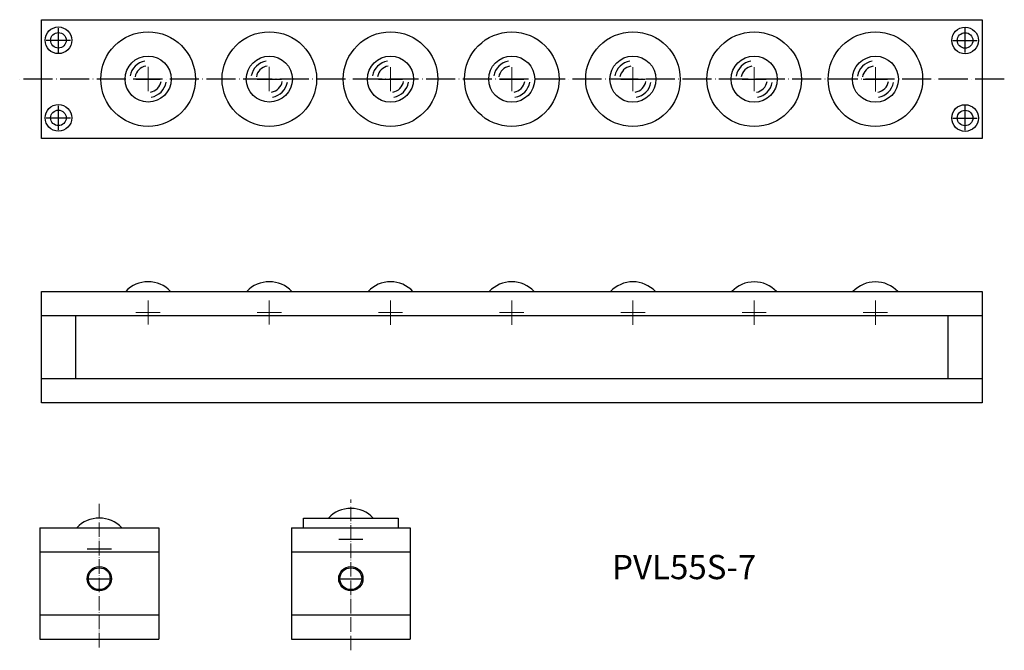
# Model space of a CAD drawing. Units: millimetres. Extents: x 193 to 599, y 150 to 410.
import ezdxf

# ---------------------------------------------------------------- set-up
doc = ezdxf.new("R2010")
doc.units = ezdxf.units.MM
doc.header["$LTSCALE"] = 0.5
doc.linetypes.add('ACAD_ISO04W100', pattern=[30, 24, -3, 0, -3])
doc.styles.get("Standard").update_dxf_attribs({"font": 'txt.shx', "bigfont": 'bigfont.shx'})

msp = doc.modelspace()

# ---------------------------------------------------------------- linework, layer by layer
for p, q in [((202.06, 361.43), (202.06, 410.43)), ((209.06, 396.93), (209.06, 406.93)), ((583.06, 396.87), (583.06, 406.87)), ((204.06, 401.93), (214.06, 401.93)), ((578.06, 401.87), (588.06, 401.87)), ((241.06, 385.93), (251.06, 385.93)), ((291.06, 385.92), (301.06, 385.92)), ((341.06, 385.91), (351.06, 385.91)), ((391.06, 385.9), (401.06, 385.9)), ((441.06, 385.89), (451.06, 385.89)), ((491.06, 385.88), (501.06, 385.88)), ((541.06, 385.87), (551.06, 385.87)), ((209.06, 364.93), (209.06, 374.93)), ((583.06, 364.87), (583.06, 374.87)), ((204.06, 369.93), (214.06, 369.93)), ((578.06, 369.87), (588.06, 369.87)), ((590.06, 361.43), (202.06, 361.43)), ((202.06, 252.33), (202.06, 298.33)), ((590.06, 288.33), (202.06, 288.33)), ((216.06, 288.33), (216.06, 262.33)), ((576.06, 262.27), (576.06, 288.27)), ((590.06, 262.33), (202.06, 262.33)), ((590.06, 252.33), (202.06, 252.33))]:
    msp.add_line(p, q)
at = {"ltscale": 0.5}
for p, q in [((202.06, 410.43), (590.06, 410.43)), ((590.06, 410.43), (590.06, 361.43)), ((202.06, 298.33), (590.06, 298.33)), ((590.06, 298.33), (590.06, 252.31)), ((310.19, 204.83), (349.19, 204.83)), ((310.19, 200.83), (310.19, 204.83)), ((349.19, 204.83), (349.19, 200.83)), ((201.42, 200.83), (250.42, 200.83)), ((201.42, 200.83), (201.42, 154.83)), ((250.42, 200.83), (250.42, 154.83)), ((305.19, 200.83), (354.19, 200.83)), ((305.19, 200.83), (305.19, 154.83)), ((354.19, 200.83), (354.19, 154.83)), ((250.42, 190.83), (201.42, 190.83)), ((354.19, 190.83), (305.19, 190.83)), ((250.42, 164.83), (201.42, 164.83)), ((354.19, 164.83), (305.19, 164.83)), ((201.42, 154.83), (250.42, 154.83)), ((305.19, 154.83), (354.19, 154.83))]:
    msp.add_line(p, q, dxfattribs=at)
at = {"linetype": 'ACAD_ISO04W100', "lineweight": 15}
for p, q in [((246.06, 380.93), (246.06, 390.93)), ((296.06, 380.92), (296.06, 390.92)), ((346.06, 380.91), (346.06, 390.91)), ((396.06, 380.9), (396.06, 390.9)), ((446.06, 380.89), (446.06, 390.89)), ((496.06, 380.88), (496.06, 390.88)), ((546.06, 380.87), (546.06, 390.87))]:
    msp.add_line(p, q, dxfattribs=at)
at = {"linetype": 'ACAD_ISO04W100'}
for p, q in [((599.24, 385.89), (193.09, 385.93)), ((324.69, 196.13), (334.69, 196.13)), ((220.92, 192.13), (230.92, 192.13)), ((220.92, 179.83), (230.92, 179.83)), ((324.69, 179.83), (334.69, 179.83))]:
    msp.add_line(p, q, dxfattribs=at)
at = {"lineweight": 15}
for p, q in [((246.06, 284.63), (246.06, 294.63)), ((296.06, 284.62), (296.06, 294.62)), ((346.06, 284.61), (346.06, 294.61)), ((396.06, 284.6), (396.06, 294.6)), ((446.06, 284.59), (446.06, 294.59)), ((496.06, 284.58), (496.06, 294.58)), ((546.06, 284.57), (546.06, 294.57)), ((241.06, 289.63), (251.06, 289.63)), ((291.06, 289.62), (301.06, 289.62)), ((341.06, 289.61), (351.06, 289.61)), ((391.06, 289.6), (401.06, 289.6)), ((441.06, 289.59), (451.06, 289.59)), ((491.06, 289.58), (501.06, 289.58)), ((541.06, 289.57), (551.06, 289.57))]:
    msp.add_line(p, q, dxfattribs=at)
at = {"linetype": 'ACAD_ISO04W100', "lineweight": 13, "ltscale": 0.5}
for p, q in [((329.69, 150.29), (329.69, 212.52)), ((225.92, 210.65), (225.92, 150.87))]:
    msp.add_line(p, q, dxfattribs=at)
for centre, radius in [((209.06, 401.93), 5.5), ((583.06, 401.87), 5.5), ((209.06, 401.93), 3.2), ((246.06, 385.93), 19.5), ((296.06, 385.92), 19.5), ((346.06, 385.91), 19.5), ((396.06, 385.9), 19.5), ((446.06, 385.89), 19.5), ((496.06, 385.88), 19.5), ((546.06, 385.87), 19.5), ((583.06, 401.87), 3.2), ((246.06, 385.93), 9.5), ((296.06, 385.92), 9.5), ((346.06, 385.91), 9.5), ((396.06, 385.9), 9.5), ((446.06, 385.89), 9.5), ((496.06, 385.88), 9.5), ((546.06, 385.87), 9.5), ((209.06, 369.93), 5.5), ((583.06, 369.87), 5.5), ((209.06, 369.93), 3.2), ((583.06, 369.87), 3.2)]:
    msp.add_circle(centre, radius)
at = {"ltscale": 0.5}
for centre, radius in [((225.92, 179.83), 5), ((225.92, 179.83), 4.5), ((329.69, 179.83), 5), ((329.69, 179.83), 4.5)]:
    msp.add_circle(centre, radius, dxfattribs=at)
for centre, radius, start, end in [((246.06, 385.93), 7.55, 100, 170), ((246.06, 385.93), 5.44, 100, 170), ((296.06, 385.92), 7.55, 100, 170), ((296.06, 385.92), 5.44, 100, 170), ((346.06, 385.91), 7.55, 100, 170), ((346.06, 385.91), 5.44, 100, 170), ((396.06, 385.9), 7.55, 100, 170), ((396.06, 385.9), 5.44, 100, 170), ((446.06, 385.89), 7.55, 100, 170), ((446.06, 385.89), 5.44, 100, 170), ((496.06, 385.88), 7.55, 100, 170), ((496.06, 385.88), 5.44, 100, 170), ((546.06, 385.87), 7.55, 100, 170), ((546.06, 385.87), 5.44, 100, 170), ((246.06, 385.93), 5.44, 280, 350), ((246.06, 385.93), 7.55, 280, 350), ((296.06, 385.92), 5.44, 280, 350), ((296.06, 385.92), 7.55, 280, 350), ((346.06, 385.91), 5.44, 280, 350), ((346.06, 385.91), 7.55, 280, 350), ((396.06, 385.9), 5.44, 280, 350), ((396.06, 385.9), 7.55, 280, 350), ((446.06, 385.89), 5.44, 280, 350), ((446.06, 385.89), 7.55, 280, 350), ((496.06, 385.88), 5.44, 280, 350), ((496.06, 385.88), 7.55, 280, 350), ((546.06, 385.87), 5.44, 280, 350), ((546.06, 385.87), 7.55, 280, 350), ((246.06, 289.63), 12.7, 43.2387, 136.7613), ((296.06, 289.62), 12.7, 43.2387, 136.7613), ((346.06, 289.61), 12.7, 43.2387, 136.7613), ((396.06, 289.6), 12.7, 43.2387, 136.7613), ((446.06, 289.59), 12.7, 43.2387, 136.7613), ((496.06, 289.58), 12.7, 43.2387, 136.7613), ((546.06, 289.57), 12.7, 43.2387, 136.7613), ((329.69, 196.13), 12.7, 43.2387, 136.7613), ((225.92, 192.13), 12.7, 43.2387, 136.7613)]:
    msp.add_arc(centre, radius, start, end)

# ---------------------------------------------------------------- texts
at = {"ltscale": 0.5, "insert": (437.45, 189.63), "char_height": 10, "width": 144.5274, "attachment_point": 1}
msp.add_mtext('PVL55S-7', dxfattribs=at)

doc.saveas('drawing.dxf')
